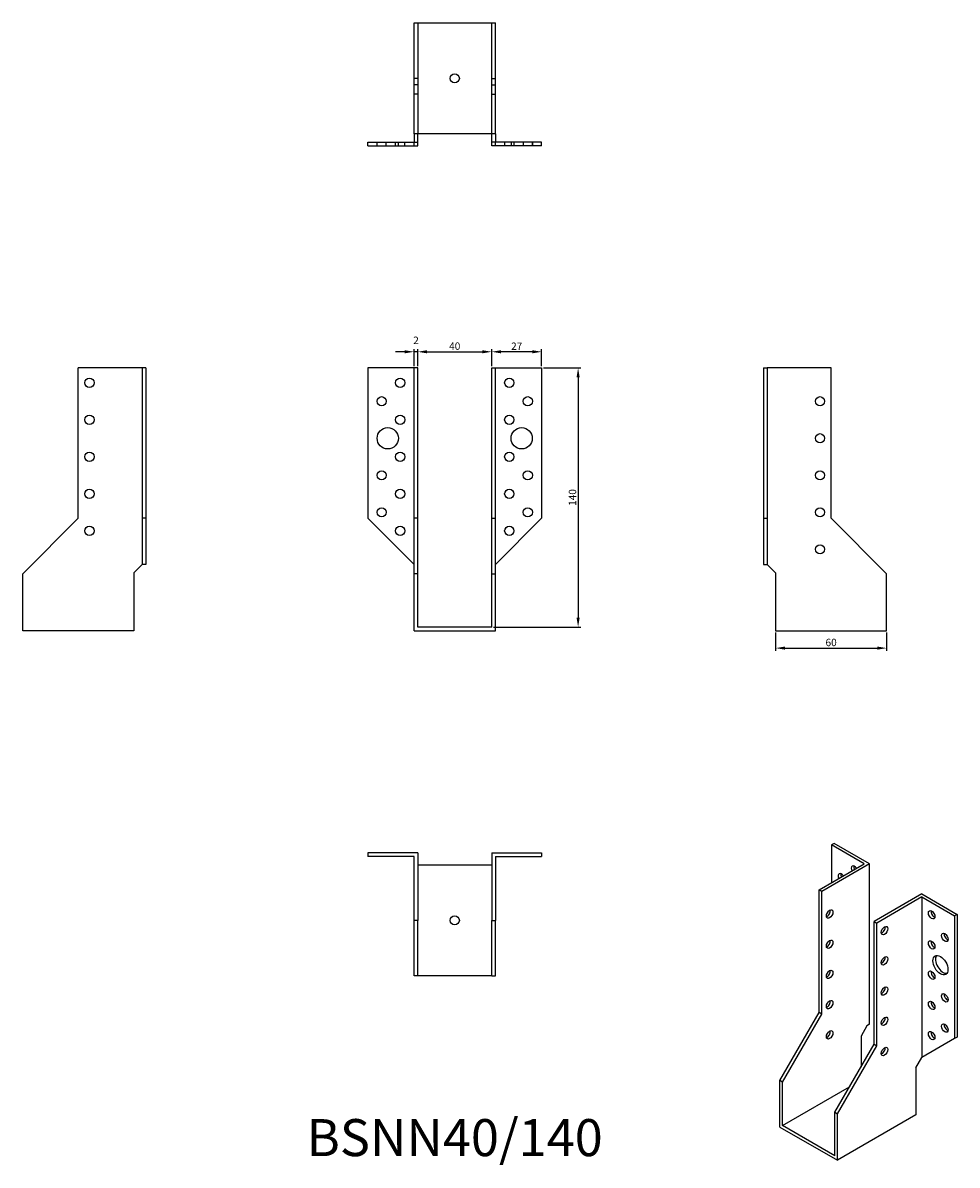
# Model space of a CAD drawing. Units: millimetres. Extents: x 383 to 888, y 103 to 720.
import ezdxf

# ---------------------------------------------------------------- set-up
doc = ezdxf.new("R2010")
doc.units = ezdxf.units.MM
doc.layers.add('Dimensions', color=1, linetype='Continuous')
doc.layers.add('Hidden', color=6, linetype='Continuous', lineweight=25, true_color=0xff00ff)
doc.layers.add('Part', color=7, linetype='Continuous', lineweight=25)
doc.layers.add('Text', color=7, linetype='Continuous', lineweight=25)
doc.styles.add('EU_style', font='arial.ttf')
doc.styles.add('Label Text (ANSI)', font='arial.ttf')
doc.dimstyles.new('Dim_2D', dxfattribs={"dimtxt": 4, "dimasz": 5, "dimexe": 1.5, "dimexo": 1, "dimgap": 1, "dimtad": 1, "dimdec": 1, "dimdsep": 46, "dimtxsty": 'EU_style', "dimcen": 2.5, "dimclrd": 256, "dimclre": 256, "dimclrt": 256, "dimadec": 0, "dimazin": 0, "dimtfac": 1, "dimtdec": 1, "dimtmove": 0, "dimatfit": 3, "dimfxl": 1, "dimtolj": 1, "dimtzin": 0, "dimlwd": -1, "dimlwe": -1, "dimarcsym": 0})

# ---------------------------------------------------------------- blocks, each defined once
blk = doc.blocks.new('*D9')
at = {"layer": 'Defpoints', "color": 0, "transparency": 16777216}
for p in [(594.66, 542.23), (594.66, 533.49), (596.66, 533.49)]:
    blk.add_point(p, dxfattribs=at)
at = {"layer": 'Dimensions', "transparency": 16777216}
for p, q in [((594.66, 534.49), (594.66, 543.73)), ((596.66, 534.49), (596.66, 543.73)), ((589.66, 542.23), (584.66, 542.23)), ((596.66, 542.23), (594.66, 542.23)), ((601.66, 542.23), (606.66, 542.23))]:
    blk.add_line(p, q, dxfattribs=at)
for points in [[(589.66, 543.07), (589.66, 541.4), (594.66, 542.23)], [(601.66, 543.07), (601.66, 541.4), (596.66, 542.23)]]:
    blk.add_solid(points, dxfattribs=at)
at = {"layer": 'Dimensions', "transparency": 16777216, "insert": (595.73, 548.46), "char_height": 4, "attachment_point": 5, "style": 'EU_style'}
blk.add_mtext('\\A1;2', dxfattribs=at)
blk = doc.blocks.new('*D10')
at = {"layer": 'Defpoints', "color": 0, "transparency": 16777216}
for p in [(636.66, 542.23), (596.66, 533.49), (636.66, 533.49)]:
    blk.add_point(p, dxfattribs=at)
at = {"layer": 'Dimensions', "transparency": 16777216}
for p, q in [((596.66, 534.49), (596.66, 543.73)), ((636.66, 534.49), (636.66, 543.73)), ((601.66, 542.23), (631.66, 542.23))]:
    blk.add_line(p, q, dxfattribs=at)
for points in [[(601.66, 543.07), (601.66, 541.4), (596.66, 542.23)], [(631.66, 543.07), (631.66, 541.4), (636.66, 542.23)]]:
    blk.add_solid(points, dxfattribs=at)
at = {"layer": 'Dimensions', "transparency": 16777216, "insert": (616.66, 545.28), "char_height": 4, "attachment_point": 5, "style": 'EU_style'}
blk.add_mtext('\\A1;40', dxfattribs=at)
blk = doc.blocks.new('*D11')
at = {"layer": 'Defpoints', "color": 0, "transparency": 16777216}
for p in [(636.66, 542.23), (636.66, 533.49), (663.66, 533.49)]:
    blk.add_point(p, dxfattribs=at)
at = {"layer": 'Dimensions', "transparency": 16777216}
for p, q in [((636.66, 534.49), (636.66, 543.73)), ((663.66, 534.49), (663.66, 543.73)), ((658.66, 542.23), (641.66, 542.23))]:
    blk.add_line(p, q, dxfattribs=at)
for points in [[(641.66, 543.07), (641.66, 541.4), (636.66, 542.23)], [(658.66, 543.07), (658.66, 541.4), (663.66, 542.23)]]:
    blk.add_solid(points, dxfattribs=at)
at = {"layer": 'Dimensions', "transparency": 16777216, "insert": (650.16, 545.24), "char_height": 4, "attachment_point": 5, "style": 'EU_style'}
blk.add_mtext('\\A1;27', dxfattribs=at)
blk = doc.blocks.new('*D12')
at = {"layer": 'Defpoints', "color": 0, "transparency": 16777216}
for p in [(790.16, 391.49), (850.16, 391.49), (850.16, 382.11)]:
    blk.add_point(p, dxfattribs=at)
at = {"layer": 'Dimensions', "transparency": 16777216}
for p, q in [((790.16, 390.49), (790.16, 380.61)), ((850.16, 390.49), (850.16, 380.61)), ((795.16, 382.11), (845.16, 382.11))]:
    blk.add_line(p, q, dxfattribs=at)
for points in [[(795.16, 382.94), (795.16, 381.28), (790.16, 382.11)], [(845.16, 382.94), (845.16, 381.28), (850.16, 382.11)]]:
    blk.add_solid(points, dxfattribs=at)
at = {"layer": 'Dimensions', "transparency": 16777216, "insert": (820.16, 385.15), "char_height": 4, "attachment_point": 5, "style": 'EU_style'}
blk.add_mtext('\\A1;60', dxfattribs=at)
blk = doc.blocks.new('*D13')
at = {"layer": 'Defpoints', "color": 0, "transparency": 16777216}
for p in [(663.66, 533.49), (636.66, 393.49), (683.37, 393.49)]:
    blk.add_point(p, dxfattribs=at)
at = {"layer": 'Dimensions', "transparency": 16777216}
for p, q in [((664.66, 533.49), (684.87, 533.49)), ((683.37, 528.49), (683.37, 398.49)), ((637.66, 393.49), (684.87, 393.49))]:
    blk.add_line(p, q, dxfattribs=at)
for points in [[(682.54, 528.49), (684.2, 528.49), (683.37, 533.49)], [(682.54, 398.49), (684.2, 398.49), (683.37, 393.49)]]:
    blk.add_solid(points, dxfattribs=at)
at = {"layer": 'Dimensions', "transparency": 16777216, "insert": (680.33, 463.49), "char_height": 4, "attachment_point": 5, "rotation": 90, "style": 'EU_style'}
blk.add_mtext('\\A1;140', dxfattribs=at)

msp = doc.modelspace()

# ---------------------------------------------------------------- linework, layer by layer
at = {"layer": 'Hidden'}
for p, q in [((596.66, 719.99), (596.66, 659.99)), ((636.66, 659.99), (636.66, 719.99)), ((596.66, 689.99), (594.66, 689.99)), ((596.66, 686.49), (594.66, 686.49)), ((636.66, 689.99), (638.66, 689.99)), ((636.66, 686.49), (638.66, 686.49)), ((596.66, 681.49), (594.66, 681.49)), ((636.66, 681.49), (638.66, 681.49)), ((574.66, 653.49), (574.66, 655.49)), ((574.71, 653.49), (574.71, 655.49)), ((579.66, 653.49), (579.66, 655.49)), ((584.66, 653.49), (584.66, 655.49)), ((586.21, 653.49), (586.21, 655.49)), ((589.66, 653.49), (589.66, 655.49)), ((643.66, 655.49), (643.66, 653.49)), ((647.11, 655.49), (647.11, 653.49)), ((648.66, 655.49), (648.66, 653.49)), ((653.66, 655.49), (653.66, 653.49)), ((658.61, 655.49), (658.61, 653.49)), ((658.66, 655.49), (658.66, 653.49))]:
    msp.add_line(p, q, dxfattribs=at)
at = {"layer": 'Part'}
for p, q in [((594.66, 719.99), (638.66, 719.99)), ((594.66, 659.99), (594.66, 719.99)), ((638.66, 659.99), (638.66, 719.99)), ((569.66, 655.49), (594.66, 655.49)), ((569.66, 653.49), (569.66, 655.49)), ((594.66, 659.99), (594.66, 655.49)), ((638.66, 659.99), (594.66, 659.99)), ((594.66, 655.49), (596.66, 655.49)), ((594.66, 653.49), (594.66, 655.49)), ((596.66, 655.49), (596.66, 659.99)), ((596.66, 653.49), (596.66, 655.49)), ((636.66, 655.49), (636.66, 659.99)), ((638.66, 655.49), (636.66, 655.49)), ((636.66, 653.49), (636.66, 655.49)), ((638.66, 659.99), (638.66, 655.49)), ((663.66, 655.49), (638.66, 655.49)), ((638.66, 653.49), (638.66, 655.49)), ((663.66, 653.49), (663.66, 655.49)), ((569.66, 653.49), (594.66, 653.49)), ((594.66, 653.49), (596.66, 653.49)), ((638.66, 653.49), (636.66, 653.49)), ((663.66, 653.49), (638.66, 653.49)), ((413.16, 452.24), (413.16, 533.49)), ((447.66, 533.49), (413.16, 533.49)), ((447.66, 533.49), (447.66, 452.24)), ((449.66, 533.49), (447.66, 533.49)), ((449.66, 533.49), (449.66, 452.24)), ((594.66, 533.49), (569.66, 533.49)), ((569.66, 533.49), (569.66, 452.24)), ((596.66, 533.49), (594.66, 533.49)), ((594.66, 452.24), (594.66, 533.49)), ((596.66, 452.24), (596.66, 533.49)), ((636.66, 452.24), (636.66, 533.49)), ((636.66, 533.49), (638.66, 533.49)), ((638.66, 452.24), (638.66, 533.49)), ((638.66, 533.49), (663.66, 533.49)), ((663.66, 533.49), (663.66, 452.24)), ((783.66, 533.49), (783.66, 452.24)), ((783.66, 533.49), (785.66, 533.49)), ((820.16, 533.49), (785.66, 533.49)), ((785.66, 533.49), (785.66, 452.24)), ((820.16, 452.24), (820.16, 533.49)), ((383.16, 422.24), (413.16, 452.24)), ((447.66, 452.24), (447.66, 427.24)), ((449.66, 452.24), (447.66, 452.24)), ((449.66, 452.24), (449.66, 427.24)), ((569.66, 452.24), (594.66, 427.24)), ((596.66, 452.24), (594.66, 452.24)), ((594.66, 422.24), (594.66, 452.24)), ((596.66, 422.24), (596.66, 452.24)), ((636.66, 452.24), (638.66, 452.24)), ((636.66, 422.24), (636.66, 452.24)), ((638.66, 422.24), (638.66, 452.24)), ((663.66, 452.24), (638.66, 427.24)), ((783.66, 452.24), (783.66, 427.24)), ((783.66, 452.24), (785.66, 452.24)), ((785.66, 452.24), (785.66, 427.24)), ((850.16, 422.24), (820.16, 452.24)), ((443.16, 422.74), (447.66, 427.24)), ((449.66, 427.24), (447.66, 427.24)), ((783.66, 427.24), (785.66, 427.24)), ((790.16, 422.74), (785.66, 427.24)), ((383.16, 391.49), (383.16, 422.24)), ((443.16, 422.74), (443.16, 391.49)), ((596.66, 422.24), (594.66, 422.24)), ((594.66, 391.49), (594.66, 422.24)), ((596.66, 393.49), (596.66, 422.24)), ((636.66, 422.24), (638.66, 422.24)), ((636.66, 393.49), (636.66, 422.24)), ((638.66, 391.49), (638.66, 422.24)), ((790.16, 422.74), (790.16, 391.49)), ((850.16, 391.49), (850.16, 422.24)), ((443.16, 391.49), (383.16, 391.49)), ((594.66, 391.49), (638.66, 391.49)), ((636.66, 393.49), (596.66, 393.49)), ((790.16, 391.49), (850.16, 391.49)), ((821.84, 276.6), (820.43, 275.78)), ((838.1, 265.57), (820.43, 275.78)), ((820.43, 275.78), (820.43, 255.37)), ((840.93, 265.57), (821.84, 276.6)), ((569.66, 271.49), (569.66, 269.49)), ((596.66, 271.49), (569.66, 271.49)), ((594.66, 269.49), (569.66, 269.49)), ((594.66, 234.99), (594.66, 269.49)), ((596.66, 271.49), (596.66, 234.99)), ((636.66, 271.49), (636.66, 234.99)), ((636.66, 271.49), (663.66, 271.49)), ((638.66, 269.49), (638.66, 234.99)), ((638.66, 269.49), (663.66, 269.49)), ((663.66, 271.49), (663.66, 269.49)), ((813.71, 251.49), (838.1, 265.57)), ((840.93, 265.57), (815.12, 250.67)), ((840.93, 178.82), (840.93, 265.57)), ((596.66, 264.99), (636.66, 264.99)), ((815.12, 250.67), (813.71, 251.49)), ((813.71, 185.15), (813.71, 251.49)), ((815.12, 184.33), (815.12, 250.67)), ((869.22, 249.24), (843.41, 234.34)), ((869.22, 247.61), (844.82, 233.53)), ((869.22, 249.24), (888.31, 238.22)), ((869.22, 247.61), (869.22, 160.86)), ((869.22, 247.61), (886.89, 237.4)), ((596.66, 234.99), (594.66, 234.99)), ((594.66, 204.99), (594.66, 234.99)), ((596.66, 204.99), (596.66, 234.99)), ((636.66, 234.99), (638.66, 234.99)), ((636.66, 204.99), (636.66, 234.99)), ((638.66, 204.99), (638.66, 234.99)), ((888.31, 238.22), (886.89, 237.4)), ((886.89, 237.4), (886.89, 171.06)), ((888.31, 238.22), (888.31, 171.88)), ((843.41, 168), (843.41, 234.34)), ((843.41, 234.34), (844.82, 233.53)), ((844.82, 167.19), (844.82, 233.53)), ((596.66, 204.99), (594.66, 204.99)), ((636.66, 204.99), (596.66, 204.99)), ((636.66, 204.99), (638.66, 204.99)), ((792.5, 148.41), (813.71, 185.15)), ((793.91, 147.59), (815.12, 184.33)), ((815.12, 184.33), (813.71, 185.15)), ((839.52, 178), (836.34, 172.49)), ((840.93, 178.82), (839.52, 178)), ((822.19, 131.26), (843.41, 168)), ((823.61, 130.44), (844.82, 167.19)), ((836.34, 172.49), (836.34, 155.75)), ((843.41, 168), (844.82, 167.19)), ((886.89, 171.06), (869.22, 160.86)), ((888.31, 171.88), (886.89, 171.06)), ((866.03, 155.35), (869.22, 160.86)), ((866.03, 155.35), (866.03, 129.83)), ((793.91, 147.59), (792.5, 148.41)), ((792.5, 123.3), (792.5, 148.41)), ((793.91, 124.12), (793.91, 147.59)), ((793.91, 124.12), (830.15, 145.04)), ((822.19, 131.26), (823.61, 130.44)), ((822.19, 107.79), (822.19, 131.26)), ((823.61, 105.34), (823.61, 130.44)), ((866.03, 129.83), (823.61, 105.34)), ((822.19, 107.79), (793.91, 124.12)), ((792.5, 123.3), (823.61, 105.34))]:
    msp.add_line(p, q, dxfattribs=at)
for centre, radius in [((616.66, 689.99), 2.5), ((419.16, 525.49), 2.5), ((587.16, 525.49), 2.5), ((646.16, 525.49), 2.5), ((577.16, 515.49), 2.5), ((656.16, 515.49), 2.5), ((814.16, 515.49), 2.5), ((419.16, 505.49), 2.5), ((587.16, 505.49), 2.5), ((646.16, 505.49), 2.5), ((580.46, 495.49), 5.75), ((652.86, 495.49), 5.75), ((814.16, 495.49), 2.5), ((419.16, 485.49), 2.5), ((587.16, 485.49), 2.5), ((646.16, 485.49), 2.5), ((577.16, 475.49), 2.5), ((656.16, 475.49), 2.5), ((814.16, 475.49), 2.5), ((419.16, 465.49), 2.5), ((587.16, 465.49), 2.5), ((646.16, 465.49), 2.5), ((577.16, 455.49), 2.5), ((656.16, 455.49), 2.5), ((814.16, 455.49), 2.5), ((419.16, 445.49), 2.5), ((587.16, 445.49), 2.5), ((646.16, 445.49), 2.5), ((814.16, 435.49), 2.5), ((616.66, 234.99), 2.5)]:
    msp.add_circle(centre, radius, dxfattribs=at)
for centre, major_axis, start_param, end_param in [((825.73, 258.02), (-1.25, 2.17), 4.854286, 7.712085), ((827.14, 258.84), (1.25, -2.17), 3.742857, 4.570492), ((832.8, 262.1), (-1.25, 2.17), 4.854286, 7.712085), ((834.22, 262.92), (1.25, -2.17), 3.742857, 4.570492), ((817.95, 239.24), (1.25, 2.17), 3.742857, 5.681921), ((875.93, 238.83), (1.25, -2.17), 3.742857, 5.681921), ((847.65, 230.26), (1.25, 2.17), 3.742857, 5.681921), ((817.95, 222.91), (1.25, 2.17), 3.742857, 5.681921), ((875.93, 222.5), (1.25, -2.17), 3.742857, 5.681921), ((883.01, 226.59), (1.25, -2.17), 3.742857, 5.681921), ((847.65, 213.93), (1.25, 2.17), 3.742857, 5.681921), ((880.67, 211.6), (-2.88, 4.98), 0.2485, 2.893093), ((817.95, 206.58), (1.25, 2.17), 3.742857, 5.681921), ((875.93, 206.17), (1.25, -2.17), 3.742857, 5.681921), ((847.65, 197.6), (1.25, 2.17), 3.742857, 5.681921), ((817.95, 190.25), (1.25, 2.17), 3.742857, 5.681921), ((883.01, 193.93), (1.25, -2.17), 3.742857, 5.681921), ((875.93, 189.84), (1.25, -2.17), 3.742857, 5.681921), ((847.65, 181.27), (1.25, 2.17), 3.742857, 5.681921), ((817.95, 173.92), (1.25, 2.17), 3.742857, 5.681921), ((875.93, 173.51), (1.25, -2.17), 3.742857, 5.681921), ((883.01, 177.6), (1.25, -2.17), 3.742857, 5.681921), ((847.65, 164.94), (1.25, 2.17), 3.742857, 5.681921)]:
    msp.add_ellipse(centre, major_axis=major_axis, ratio=0.57735, start_param=start_param, end_param=end_param, dxfattribs=at)
for centre, major_axis in [((819.37, 238.42), (1.25, 2.17)), ((874.52, 238.02), (-1.25, 2.17)), ((849.06, 229.44), (1.25, 2.17)), ((819.37, 222.09), (1.25, 2.17)), ((874.52, 221.69), (-1.25, 2.17)), ((881.59, 225.77), (-1.25, 2.17)), ((879.26, 210.79), (-2.88, 4.98)), ((849.06, 213.11), (1.25, 2.17)), ((819.37, 205.76), (1.25, 2.17)), ((874.52, 205.36), (-1.25, 2.17)), ((849.06, 196.78), (1.25, 2.17)), ((819.37, 189.43), (1.25, 2.17)), ((874.52, 189.03), (-1.25, 2.17)), ((881.59, 193.11), (-1.25, 2.17)), ((849.06, 180.45), (1.25, 2.17)), ((881.59, 176.78), (-1.25, 2.17)), ((819.37, 173.1), (1.25, 2.17)), ((874.52, 172.7), (-1.25, 2.17)), ((849.06, 164.12), (1.25, 2.17))]:
    msp.add_ellipse(centre, major_axis=major_axis, ratio=0.57735, dxfattribs=at)

# ---------------------------------------------------------------- texts
at = {"layer": 'Text', "insert": (616.66, 114.99), "char_height": 20, "width": 343.6746, "attachment_point": 5, "style": 'Label Text (ANSI)'}
msp.add_mtext('{BSNN40/140}', dxfattribs=at)

# ---------------------------------------------------------------- dimensions: what is measured, and where the dimension line sits
at = {"layer": 'Dimensions'}
dim = msp.add_linear_dim(base=(594.66, 542.23), p1=(596.66, 533.49), p2=(594.66, 533.49), dimstyle='Dim_2D', override={"dimtmove": 1}, dxfattribs=at)
dim.commit()
dim.dimension.update_dxf_attribs({"geometry": '*D9', "text_midpoint": (595.73, 545.45), "dimtype": 160})
for base, p1, p2, picture, middle in [((636.66, 542.23), (596.66, 533.49), (636.66, 533.49), '*D10', (616.66, 545.28)), ((636.66, 542.23), (663.66, 533.49), (636.66, 533.49), '*D11', (650.16, 545.24)), ((850.16, 382.11), (790.16, 391.49), (850.16, 391.49), '*D12', (820.16, 385.15))]:
    dim = msp.add_linear_dim(base=base, p1=p1, p2=p2, dimstyle='Dim_2D', override={"dimtmove": 1}, dxfattribs=at)
    dim.commit()
    dim.dimension.update_dxf_attribs({"geometry": picture, "text_midpoint": middle})
dim = msp.add_linear_dim(base=(683.37, 393.49), p1=(663.66, 533.49), p2=(636.66, 393.49), angle=90, dimstyle='Dim_2D', dxfattribs=at)
dim.commit()
dim.dimension.update_dxf_attribs({"geometry": '*D13', "text_midpoint": (680.33, 463.49)})

doc.saveas('drawing.dxf')
